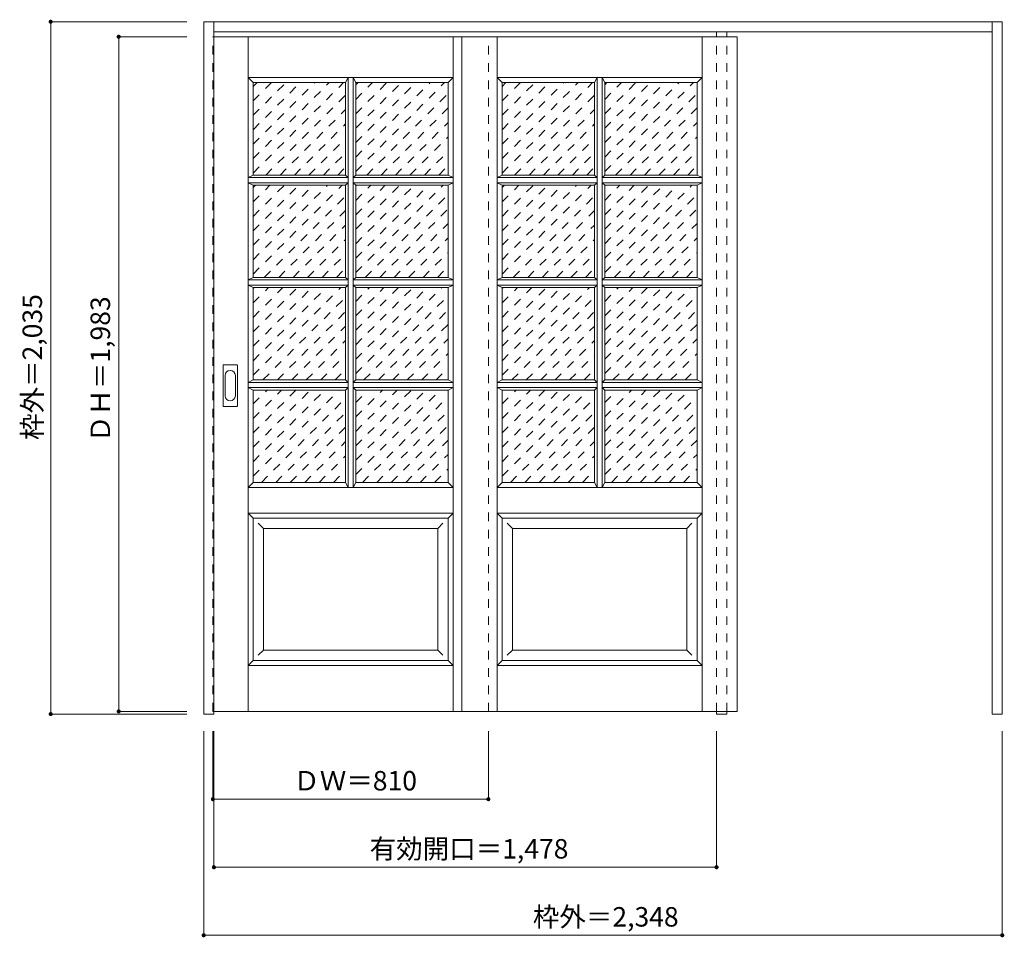
# Model space of a CAD drawing. Units: millimetres. Extents: x -1301 to 1594, y -1762 to 935.
import ezdxf

# ---------------------------------------------------------------- set-up
doc = ezdxf.new("R2010")
doc.units = ezdxf.units.MM
doc.header["$LTSCALE"] = 30
doc.linetypes.add('JWW_DASHED1', pattern=[1.693333, 0.846667, -0.846667])
doc.layers.add('0-0', color=7, linetype='Continuous')
doc.layers.add('寸法', color=7, linetype='Continuous')
doc.styles.add('ＭＳ ゴシック', font='txt', dxfattribs={"height": 1})

msp = doc.modelspace()

# ---------------------------------------------------------------- linework, layer by layer
at = {"layer": '0-0', "color": 92, "linetype": 'Continuous', "lineweight": 13}
for p, q in [((-759.7, -1105.7), (-759.7, 929.3)), ((-759.7, 929.3), (1588.3, 929.3)), ((-729.7, -1105.7), (-729.7, 929.3)), ((1558.3, -1105.7), (1558.3, 929.3)), ((1588.3, -1105.7), (1588.3, 929.3)), ((-729.7, 899.3), (1558.3, 899.3)), ((-729.7, 885.3), (809.3, 885.3)), ((-0.7, 885.3), (-0.7, -1097.7)), ((809.3, -1097.7), (809.3, 885.3)), ((-614.2, 750.3), (-614.2, 478.8)), ((-614.2, 750.3), (-342.7, 750.3)), ((-342.7, 478.8), (-342.7, 750.3)), ((-312.7, 478.8), (-312.7, 750.3)), ((-312.7, 750.3), (-41.2, 750.3)), ((-41.2, 750.3), (-41.2, 478.8)), ((117.8, 750.3), (117.8, 478.8)), ((117.8, 750.3), (389.3, 750.3)), ((389.3, 478.8), (389.3, 750.3)), ((419.3, 478.8), (419.3, 750.3)), ((419.3, 750.3), (690.8, 750.3)), ((690.8, 750.3), (690.8, 478.8)), ((-614.2, 478.8), (-342.7, 478.8)), ((-41.2, 478.8), (-312.7, 478.8)), ((117.8, 478.8), (389.3, 478.8)), ((690.8, 478.8), (419.3, 478.8)), ((-614.2, 177.8), (-614.2, 448.8)), ((-614.2, 448.8), (-342.7, 448.8)), ((-342.7, 448.8), (-342.7, 177.8)), ((-312.7, 448.8), (-312.7, 177.8)), ((-41.2, 448.8), (-312.7, 448.8)), ((-41.2, 177.8), (-41.2, 448.8)), ((117.8, 177.8), (117.8, 448.8)), ((117.8, 448.8), (389.3, 448.8)), ((389.3, 448.8), (389.3, 177.8)), ((419.3, 448.8), (419.3, 177.8)), ((690.8, 448.8), (419.3, 448.8)), ((690.8, 177.8), (690.8, 448.8)), ((-614.2, 177.8), (-342.7, 177.8)), ((-41.2, 177.8), (-312.7, 177.8)), ((117.8, 177.8), (389.3, 177.8)), ((690.8, 177.8), (419.3, 177.8)), ((-614.2, -123.2), (-614.2, 147.8)), ((-614.2, 147.8), (-342.7, 147.8)), ((-342.7, 147.8), (-342.7, -123.2)), ((-312.7, 147.8), (-312.7, -123.2)), ((-41.2, 147.8), (-312.7, 147.8)), ((-41.2, -123.2), (-41.2, 147.8)), ((117.8, -123.2), (117.8, 147.8)), ((117.8, 147.8), (389.3, 147.8)), ((389.3, 147.8), (389.3, -123.2)), ((419.3, 147.8), (419.3, -123.2)), ((690.8, 147.8), (419.3, 147.8)), ((690.8, -123.2), (690.8, 147.8)), ((-702.7, -199.7), (-702.7, -80.7)), ((-662.2, -79.2), (-701.2, -79.2)), ((-660.7, -199.7), (-660.7, -80.7)), ((-614.2, -123.2), (-342.7, -123.2)), ((-41.2, -123.2), (-312.7, -123.2)), ((117.8, -123.2), (389.3, -123.2)), ((690.8, -123.2), (419.3, -123.2)), ((-614.2, -153.2), (-614.2, -424.7)), ((-614.2, -153.2), (-342.7, -153.2)), ((-342.7, -153.2), (-342.7, -424.7)), ((-312.7, -153.2), (-312.7, -424.7)), ((-41.2, -153.2), (-312.7, -153.2)), ((-41.2, -153.2), (-41.2, -424.7)), ((117.8, -153.2), (117.8, -424.7)), ((117.8, -153.2), (389.3, -153.2)), ((389.3, -153.2), (389.3, -424.7)), ((419.3, -153.2), (419.3, -424.7)), ((690.8, -153.2), (419.3, -153.2)), ((690.8, -153.2), (690.8, -424.7)), ((-701.2, -201.2), (-662.2, -201.2)), ((-614.2, -424.7), (-342.7, -424.7)), ((-312.7, -424.7), (-41.2, -424.7)), ((117.8, -424.7), (389.3, -424.7)), ((419.3, -424.7), (690.8, -424.7)), ((-614.2, -529.7), (-41.2, -529.7)), ((-614.2, -947.7), (-614.2, -529.7)), ((-41.2, -947.7), (-41.2, -529.7)), ((117.8, -529.7), (690.8, -529.7)), ((117.8, -947.7), (117.8, -529.7)), ((690.8, -947.7), (690.8, -529.7)), ((-614.2, -947.7), (-41.2, -947.7)), ((117.8, -947.7), (690.8, -947.7)), ((-729.7, -1097.7), (809.3, -1097.7)), ((748.3, -1097.7), (748.3, -1105.7)), ((778.3, -1097.7), (778.3, -1105.7)), ((-729.7, -1105.7), (-759.7, -1105.7)), ((748.3, -1105.7), (778.3, -1105.7)), ((1588.3, -1105.7), (1558.3, -1105.7))]:
    msp.add_line(p, q, dxfattribs=at)
at = {"layer": '0-0', "color": 120, "linetype": 'JWW_DASHED1', "lineweight": 5}
for p, q in [((748.3, -1097.7), (748.3, 899.3)), ((778.3, -1097.7), (778.3, 899.3)), ((-732.7, 885.3), (-729.7, 885.3)), ((-732.7, -1097.7), (-732.7, 885.3)), ((77.3, -1097.7), (77.3, 885.3)), ((-614.2, 484.6), (-348.4, 750.3)), ((-614.2, 527), (-390.9, 750.3)), ((-614.2, 569.4), (-433.3, 750.3)), ((-614.2, 611.9), (-475.7, 750.3)), ((-614.2, 654.3), (-518.1, 750.3)), ((-614.2, 696.7), (-560.6, 750.3)), ((-614.2, 739.2), (-603, 750.3)), ((-312.7, 489.1), (-51.4, 750.3)), ((-312.7, 531.5), (-93.9, 750.3)), ((-312.7, 574), (-136.3, 750.3)), ((-312.7, 616.4), (-178.7, 750.3)), ((-312.7, 658.8), (-221.1, 750.3)), ((-312.7, 701.2), (-263.6, 750.3)), ((-312.7, 743.7), (-306, 750.3)), ((117.8, 484.6), (383.6, 750.3)), ((117.8, 527), (341.1, 750.3)), ((117.8, 569.4), (298.7, 750.3)), ((117.8, 611.9), (256.3, 750.3)), ((117.8, 654.3), (213.9, 750.3)), ((117.8, 696.7), (171.4, 750.3)), ((117.8, 739.2), (129, 750.3)), ((419.3, 489.1), (680.6, 750.3)), ((419.3, 531.5), (638.1, 750.3)), ((419.3, 574), (595.7, 750.3)), ((419.3, 616.4), (553.3, 750.3)), ((419.3, 658.8), (510.9, 750.3)), ((419.3, 701.2), (468.4, 750.3)), ((419.3, 743.7), (426, 750.3)), ((-577.5, 478.8), (-342.7, 713.7)), ((-280.5, 478.8), (-41.2, 718.2)), ((154.5, 478.8), (389.3, 713.7)), ((451.5, 478.8), (690.8, 718.2)), ((-535.1, 478.8), (-342.7, 671.2)), ((-238.1, 478.8), (-41.2, 675.8)), ((196.9, 478.8), (389.3, 671.2)), ((493.9, 478.8), (690.8, 675.8)), ((-492.6, 478.8), (-342.7, 628.8)), ((-195.7, 478.8), (-41.2, 633.3)), ((239.4, 478.8), (389.3, 628.8)), ((536.3, 478.8), (690.8, 633.3)), ((-450.2, 478.8), (-342.7, 586.4)), ((-153.2, 478.8), (-41.2, 590.9)), ((281.8, 478.8), (389.3, 586.4)), ((578.8, 478.8), (690.8, 590.9)), ((-407.8, 478.8), (-342.7, 544)), ((-110.8, 478.8), (-41.2, 548.5)), ((324.2, 478.8), (389.3, 544)), ((621.2, 478.8), (690.8, 548.5)), ((-365.4, 478.8), (-342.7, 501.5)), ((-68.4, 478.8), (-41.2, 506)), ((366.6, 478.8), (389.3, 501.5)), ((663.6, 478.8), (690.8, 506)), ((-614.2, 187.6), (-352.9, 448.8)), ((-614.2, 230), (-395.4, 448.8)), ((-614.2, 272.5), (-437.8, 448.8)), ((-614.2, 314.9), (-480.2, 448.8)), ((-614.2, 357.3), (-522.6, 448.8)), ((-614.2, 399.7), (-565.1, 448.8)), ((-614.2, 442.2), (-607.5, 448.8)), ((-312.7, 192.1), (-56, 448.8)), ((-312.7, 234.5), (-98.4, 448.8)), ((-312.7, 277), (-140.8, 448.8)), ((-312.7, 319.4), (-183.2, 448.8)), ((-312.7, 361.8), (-225.7, 448.8)), ((-312.7, 404.3), (-268.1, 448.8)), ((-312.7, 446.7), (-310.5, 448.8)), ((117.8, 187.6), (379.1, 448.8)), ((117.8, 230), (336.6, 448.8)), ((117.8, 272.5), (294.2, 448.8)), ((117.8, 314.9), (251.8, 448.8)), ((117.8, 357.3), (209.4, 448.8)), ((117.8, 399.7), (166.9, 448.8)), ((117.8, 442.2), (124.5, 448.8)), ((419.3, 192.1), (676, 448.8)), ((419.3, 234.5), (633.6, 448.8)), ((419.3, 277), (591.2, 448.8)), ((419.3, 319.4), (548.8, 448.8)), ((419.3, 361.8), (506.3, 448.8)), ((419.3, 404.3), (463.9, 448.8)), ((419.3, 446.7), (421.5, 448.8)), ((-581.5, 177.8), (-342.7, 416.7)), ((-284.5, 177.8), (-41.2, 421.2)), ((150.5, 177.8), (389.3, 416.7)), ((447.5, 177.8), (690.8, 421.2)), ((-242.1, 177.8), (-41.2, 378.8)), ((489.9, 177.8), (690.8, 378.8)), ((-539.1, 177.8), (-342.7, 374.3)), ((192.9, 177.8), (389.3, 374.3)), ((-496.7, 177.8), (-342.7, 331.8)), ((-199.7, 177.8), (-41.2, 336.3)), ((235.3, 177.8), (389.3, 331.8)), ((532.3, 177.8), (690.8, 336.3)), ((-157.2, 177.8), (-41.2, 293.9)), ((574.8, 177.8), (690.8, 293.9)), ((-454.2, 177.8), (-342.7, 289.4)), ((277.8, 177.8), (389.3, 289.4)), ((-411.8, 177.8), (-342.7, 247)), ((-114.8, 177.8), (-41.2, 251.5)), ((320.2, 177.8), (389.3, 247)), ((617.2, 177.8), (690.8, 251.5)), ((-369.4, 177.8), (-342.7, 204.5)), ((-72.4, 177.8), (-41.2, 209.1)), ((362.6, 177.8), (389.3, 204.5)), ((659.6, 177.8), (690.8, 209.1)), ((-614.2, -109.4), (-357, 147.8)), ((-614.2, -67), (-399.4, 147.8)), ((-614.2, -24.5), (-441.8, 147.8)), ((-614.2, 17.9), (-484.2, 147.8)), ((-614.2, 60.3), (-526.7, 147.8)), ((-614.2, 102.8), (-569.1, 147.8)), ((-614.2, 145.2), (-611.5, 147.8)), ((-312.7, -104.9), (-60, 147.8)), ((-312.7, -62.4), (-102.4, 147.8)), ((-312.7, -20), (-144.8, 147.8)), ((-312.7, 22.4), (-187.2, 147.8)), ((-312.7, 64.8), (-229.7, 147.8)), ((-312.7, 107.3), (-272.1, 147.8)), ((117.8, -109.4), (375, 147.8)), ((117.8, -67), (332.6, 147.8)), ((117.8, -24.5), (290.2, 147.8)), ((117.8, 17.9), (247.8, 147.8)), ((117.8, 60.3), (205.3, 147.8)), ((117.8, 102.8), (162.9, 147.8)), ((117.8, 145.2), (120.5, 147.8)), ((419.3, -104.9), (672, 147.8)), ((419.3, -62.4), (629.6, 147.8)), ((419.3, -20), (587.2, 147.8)), ((419.3, 22.4), (544.8, 147.8)), ((419.3, 64.8), (502.3, 147.8)), ((419.3, 107.3), (459.9, 147.8)), ((-585.5, -123.2), (-342.7, 119.7)), ((-288.5, -123.2), (-41.2, 124.2)), ((146.5, -123.2), (389.3, 119.7)), ((443.5, -123.2), (690.8, 124.2)), ((-543.1, -123.2), (-342.7, 77.3)), ((-246.1, -123.2), (-41.2, 81.8)), ((188.9, -123.2), (389.3, 77.3)), ((485.9, -123.2), (690.8, 81.8)), ((-500.7, -123.2), (-342.7, 34.8)), ((-203.7, -123.2), (-41.2, 39.4)), ((231.3, -123.2), (389.3, 34.8)), ((528.3, -123.2), (690.8, 39.4)), ((-458.2, -123.2), (-342.7, -7.6)), ((-161.3, -123.2), (-41.2, -3.1)), ((273.8, -123.2), (389.3, -7.6)), ((570.7, -123.2), (690.8, -3.1)), ((-415.8, -123.2), (-342.7, -50)), ((-118.8, -123.2), (-41.2, -45.5)), ((316.2, -123.2), (389.3, -50)), ((613.2, -123.2), (690.8, -45.5)), ((-373.4, -123.2), (-342.7, -92.4)), ((-76.4, -123.2), (-41.2, -87.9)), ((358.6, -123.2), (389.3, -92.4)), ((655.6, -123.2), (690.8, -87.9)), ((-614.2, -406.4), (-361, -153.2)), ((-614.2, -363.9), (-403.4, -153.2)), ((-614.2, -321.5), (-445.8, -153.2)), ((-614.2, -279.1), (-488.2, -153.2)), ((-614.2, -236.7), (-530.7, -153.2)), ((-614.2, -194.2), (-573.1, -153.2)), ((-312.7, -401.8), (-64, -153.2)), ((-312.7, -359.4), (-106.4, -153.2)), ((-312.7, -317), (-148.8, -153.2)), ((-312.7, -274.6), (-191.3, -153.2)), ((-312.7, -232.1), (-233.7, -153.2)), ((-312.7, -189.7), (-276.1, -153.2)), ((-293.1, -424.7), (-41.2, -172.8)), ((117.8, -406.4), (371, -153.2)), ((117.8, -363.9), (328.6, -153.2)), ((117.8, -321.5), (286.2, -153.2)), ((117.8, -279.1), (243.8, -153.2)), ((117.8, -236.7), (201.3, -153.2)), ((117.8, -194.2), (158.9, -153.2)), ((419.3, -401.8), (668, -153.2)), ((419.3, -359.4), (625.6, -153.2)), ((419.3, -317), (583.2, -153.2)), ((419.3, -274.6), (540.7, -153.2)), ((419.3, -232.1), (498.3, -153.2)), ((419.3, -189.7), (455.9, -153.2)), ((438.9, -424.7), (690.8, -172.8)), ((-590, -424.7), (-342.7, -177.3)), ((142, -424.7), (389.3, -177.3)), ((-547.6, -424.7), (-342.7, -219.7)), ((-250.6, -424.7), (-41.2, -215.2)), ((184.4, -424.7), (389.3, -219.7)), ((481.4, -424.7), (690.8, -215.2)), ((-208.2, -424.7), (-41.2, -257.6)), ((523.8, -424.7), (690.8, -257.6)), ((-505.2, -424.7), (-342.7, -262.1)), ((226.8, -424.7), (389.3, -262.1)), ((-462.8, -424.7), (-342.7, -304.6)), ((-165.8, -424.7), (-41.2, -300.1)), ((269.2, -424.7), (389.3, -304.6)), ((566.2, -424.7), (690.8, -300.1)), ((-420.3, -424.7), (-342.7, -347)), ((-123.4, -424.7), (-41.2, -342.5)), ((311.7, -424.7), (389.3, -347)), ((608.6, -424.7), (690.8, -342.5)), ((-377.9, -424.7), (-342.7, -389.4)), ((-80.9, -424.7), (-41.2, -384.9)), ((354.1, -424.7), (389.3, -389.4)), ((651.1, -424.7), (690.8, -384.9)), ((-729.7, -1097.7), (-732.7, -1097.7))]:
    msp.add_line(p, q, dxfattribs=at)
at = {"layer": '0-0', "color": 7, "linetype": 'Continuous', "lineweight": 9}
for p, q in [((-629.2, -1097.7), (-629.2, 885.3)), ((-26.2, -1097.7), (-26.2, 885.3)), ((102.8, -1097.7), (102.8, 885.3)), ((705.8, -1097.7), (705.8, 885.3)), ((-629.2, 765.3), (-26.2, 765.3)), ((-629.2, 765.3), (-614.2, 750.3)), ((-335.2, 765.3), (-342.7, 750.3)), ((-335.2, -439.7), (-335.2, 765.3)), ((-320.2, -439.7), (-320.2, 765.3)), ((-320.2, 765.3), (-312.7, 750.3)), ((-26.2, 765.3), (-41.2, 750.3)), ((102.8, 765.3), (705.8, 765.3)), ((102.8, 765.3), (117.8, 750.3)), ((396.8, 765.3), (389.3, 750.3)), ((396.8, -439.7), (396.8, 765.3)), ((411.8, -439.7), (411.8, 765.3)), ((411.8, 765.3), (419.3, 750.3)), ((705.8, 765.3), (690.8, 750.3)), ((-614.2, 478.8), (-629.2, 471.3)), ((-629.2, 471.3), (-335.2, 471.3)), ((-342.7, 478.8), (-335.2, 471.3)), ((-312.7, 478.8), (-320.2, 471.3)), ((-26.2, 471.3), (-320.2, 471.3)), ((-26.2, 471.3), (-41.2, 478.8)), ((117.8, 478.8), (102.8, 471.3)), ((102.8, 471.3), (396.8, 471.3)), ((389.3, 478.8), (396.8, 471.3)), ((419.3, 478.8), (411.8, 471.3)), ((705.8, 471.3), (411.8, 471.3)), ((705.8, 471.3), (690.8, 478.8)), ((-629.2, 456.3), (-614.2, 448.8)), ((-629.2, 456.3), (-335.2, 456.3)), ((-335.2, 456.3), (-342.7, 448.8)), ((-320.2, 456.3), (-312.7, 448.8)), ((-26.2, 456.3), (-320.2, 456.3)), ((-41.2, 448.8), (-26.2, 456.3)), ((102.8, 456.3), (117.8, 448.8)), ((102.8, 456.3), (396.8, 456.3)), ((396.8, 456.3), (389.3, 448.8)), ((411.8, 456.3), (419.3, 448.8)), ((705.8, 456.3), (411.8, 456.3)), ((690.8, 448.8), (705.8, 456.3)), ((-614.2, 177.8), (-629.2, 170.3)), ((-342.7, 177.8), (-335.2, 170.3)), ((-312.7, 177.8), (-320.2, 170.3)), ((-26.2, 170.3), (-41.2, 177.8)), ((117.8, 177.8), (102.8, 170.3)), ((389.3, 177.8), (396.8, 170.3)), ((419.3, 177.8), (411.8, 170.3)), ((705.8, 170.3), (690.8, 177.8)), ((-629.2, 170.3), (-335.2, 170.3)), ((-629.2, 155.3), (-614.2, 147.8)), ((-629.2, 155.3), (-335.2, 155.3)), ((-335.2, 155.3), (-342.7, 147.8)), ((-26.2, 170.3), (-320.2, 170.3)), ((-320.2, 155.3), (-312.7, 147.8)), ((-26.2, 155.3), (-320.2, 155.3)), ((-41.2, 147.8), (-26.2, 155.3)), ((102.8, 170.3), (396.8, 170.3)), ((102.8, 155.3), (117.8, 147.8)), ((102.8, 155.3), (396.8, 155.3)), ((396.8, 155.3), (389.3, 147.8)), ((705.8, 170.3), (411.8, 170.3)), ((411.8, 155.3), (419.3, 147.8)), ((705.8, 155.3), (411.8, 155.3)), ((690.8, 147.8), (705.8, 155.3)), ((-696.7, -110.6), (-696.7, -169.8)), ((-666.7, -169.8), (-666.7, -110.6)), ((-614.2, -123.2), (-629.2, -130.7)), ((-629.2, -130.7), (-335.2, -130.7)), ((-342.7, -123.2), (-335.2, -130.7)), ((-312.7, -123.2), (-320.2, -130.7)), ((-26.2, -130.7), (-320.2, -130.7)), ((-26.2, -130.7), (-41.2, -123.2)), ((117.8, -123.2), (102.8, -130.7)), ((102.8, -130.7), (396.8, -130.7)), ((389.3, -123.2), (396.8, -130.7)), ((419.3, -123.2), (411.8, -130.7)), ((705.8, -130.7), (411.8, -130.7)), ((705.8, -130.7), (690.8, -123.2)), ((-629.2, -145.7), (-614.2, -153.2)), ((-629.2, -145.7), (-335.2, -145.7)), ((-335.2, -145.7), (-342.7, -153.2)), ((-320.2, -145.7), (-312.7, -153.2)), ((-26.2, -145.7), (-320.2, -145.7)), ((-41.2, -153.2), (-26.2, -145.7)), ((102.8, -145.7), (117.8, -153.2)), ((102.8, -145.7), (396.8, -145.7)), ((396.8, -145.7), (389.3, -153.2)), ((411.8, -145.7), (419.3, -153.2)), ((705.8, -145.7), (411.8, -145.7)), ((690.8, -153.2), (705.8, -145.7)), ((-614.2, -424.7), (-629.2, -439.7)), ((-342.7, -424.7), (-335.2, -439.7)), ((-320.2, -439.7), (-312.7, -424.7)), ((-41.2, -424.7), (-26.2, -439.7)), ((117.8, -424.7), (102.8, -439.7)), ((389.3, -424.7), (396.8, -439.7)), ((411.8, -439.7), (419.3, -424.7)), ((690.8, -424.7), (705.8, -439.7)), ((-629.2, -439.7), (-26.2, -439.7)), ((102.8, -439.7), (705.8, -439.7)), ((-629.2, -514.7), (-614.2, -529.7)), ((-629.2, -514.7), (-26.2, -514.7)), ((-26.2, -514.7), (-41.2, -529.7)), ((102.8, -514.7), (117.8, -529.7)), ((102.8, -514.7), (705.8, -514.7)), ((705.8, -514.7), (690.8, -529.7)), ((-599.2, -544.7), (-584.2, -559.7)), ((-56.2, -544.7), (-71.2, -559.7)), ((132.8, -544.7), (147.8, -559.7)), ((675.8, -544.7), (660.8, -559.7)), ((-584.2, -917.7), (-584.2, -559.7)), ((-584.2, -559.7), (-71.2, -559.7)), ((-71.2, -917.7), (-71.2, -559.7)), ((147.8, -917.7), (147.8, -559.7)), ((147.8, -559.7), (660.8, -559.7)), ((660.8, -917.7), (660.8, -559.7)), ((-584.2, -917.7), (-599.2, -932.7)), ((-584.2, -917.7), (-71.2, -917.7)), ((-71.2, -917.7), (-56.2, -932.7)), ((147.8, -917.7), (132.8, -932.7)), ((147.8, -917.7), (660.8, -917.7)), ((660.8, -917.7), (675.8, -932.7)), ((-614.2, -947.7), (-629.2, -962.7)), ((-41.2, -947.7), (-26.2, -962.7)), ((117.8, -947.7), (102.8, -962.7)), ((690.8, -947.7), (705.8, -962.7)), ((-629.2, -962.7), (-26.2, -962.7)), ((102.8, -962.7), (705.8, -962.7))]:
    msp.add_line(p, q, dxfattribs=at)
at = {"layer": '0-0', "color": 92, "linetype": 'Continuous', "lineweight": 13}
for centre, start, end in [((-701.2, -80.7), 90, 180), ((-662.2, -80.7), 0, 90), ((-701.2, -199.7), 180, 270), ((-662.2, -199.7), 270, 0)]:
    msp.add_arc(centre, 1.5, start, end, dxfattribs=at)
at = {"layer": '0-0', "color": 7, "linetype": 'Continuous', "lineweight": 9}
for centre, start, end in [((-681.7, -110.6), 0, 180), ((-681.7, -169.8), 180, 0)]:
    msp.add_arc(centre, 15, start, end, dxfattribs=at)
at = {"layer": '寸法', "color": 120, "linetype": 'Continuous', "lineweight": 5}
for p, q in [((-1209.7, 929.3), (-809.7, 929.3)), ((-1209.7, 929.3), (-1209.7, -1105.7)), ((-1009.7, 885.3), (-1009.7, -1097.7)), ((-1009.7, 885.3), (-809.7, 885.3)), ((-1009.7, -1097.7), (-809.7, -1097.7)), ((-1209.7, -1105.7), (-809.7, -1105.7)), ((-759.7, -1755.7), (-759.7, -1155.7)), ((-732.7, -1355.7), (-732.7, -1155.7)), ((-729.7, -1555.7), (-729.7, -1155.7)), ((77.3, -1355.7), (77.3, -1155.7)), ((748.3, -1555.7), (748.3, -1155.7)), ((1588.3, -1755.7), (1588.3, -1155.7)), ((77.3, -1355.7), (-732.7, -1355.7)), ((-729.7, -1555.7), (748.3, -1555.7)), ((-759.7, -1755.7), (1588.3, -1755.7))]:
    msp.add_line(p, q, dxfattribs=at)
at = {"layer": '寸法', "color": 7, "linetype": 'Continuous', "lineweight": 9, "const_width": 6}
for points in [[(-1206.7, 929.3, 0.414214), (-1209.7, 932.3, 0.414214), (-1212.7, 929.3, 0.414214), (-1209.7, 926.3, 0.414214)], [(-1006.7, 885.3, 0.414214), (-1009.7, 888.3, 0.414214), (-1012.7, 885.3, 0.414214), (-1009.7, 882.3, 0.414214)], [(-1206.7, -1105.7, 0.414214), (-1209.7, -1102.7, 0.414214), (-1212.7, -1105.7, 0.414214), (-1209.7, -1108.7, 0.414214)], [(-1006.7, -1097.7, 0.414214), (-1009.7, -1094.7, 0.414214), (-1012.7, -1097.7, 0.414214), (-1009.7, -1100.7, 0.414214)], [(-729.7, -1355.7, 0.414214), (-732.7, -1352.7, 0.414214), (-735.7, -1355.7, 0.414214), (-732.7, -1358.7, 0.414214)], [(80.3, -1355.7, 0.414214), (77.3, -1352.7, 0.414214), (74.3, -1355.7, 0.414214), (77.3, -1358.7, 0.414214)], [(-726.7, -1555.7, 0.414214), (-729.7, -1552.7, 0.414214), (-732.7, -1555.7, 0.414214), (-729.7, -1558.7, 0.414214)], [(751.3, -1555.7, 0.414214), (748.3, -1552.7, 0.414214), (745.3, -1555.7, 0.414214), (748.3, -1558.7, 0.414214)], [(-756.7, -1755.7, 0.414214), (-759.7, -1752.7, 0.414214), (-762.7, -1755.7, 0.414214), (-759.7, -1758.7, 0.414214)], [(1591.3, -1755.7, 0.414214), (1588.3, -1752.7, 0.414214), (1585.3, -1755.7, 0.414214), (1588.3, -1758.7, 0.414214)]]:
    msp.add_lwpolyline(points, format="xyb", close=True, dxfattribs=at)

# ---------------------------------------------------------------- texts
at = {"layer": '寸法', "color": 7, "linetype": 'Continuous', "lineweight": 70, "style": 'ＭＳ ゴシック'}
for s, p in [('枠外＝2,035', (-1235.2, -299.9)), ('ＤＨ＝1,983', (-1035.2, -306.4))]:
    msp.add_text(s, height=57.15, rotation=90, dxfattribs=at).set_placement(p)
at = {"layer": '寸法', "color": 7, "linetype": 'Continuous', "lineweight": 211, "style": 'ＭＳ ゴシック'}
for s, p in [('ＤＷ＝810', (-496.4, -1330.1)), ('有効開口＝1,478', (-271.9, -1530.1)), ('枠外＝2,348', (208.1, -1730.1))]:
    msp.add_text(s, height=57.15, dxfattribs=at).set_placement(p)

doc.saveas('drawing.dxf')
